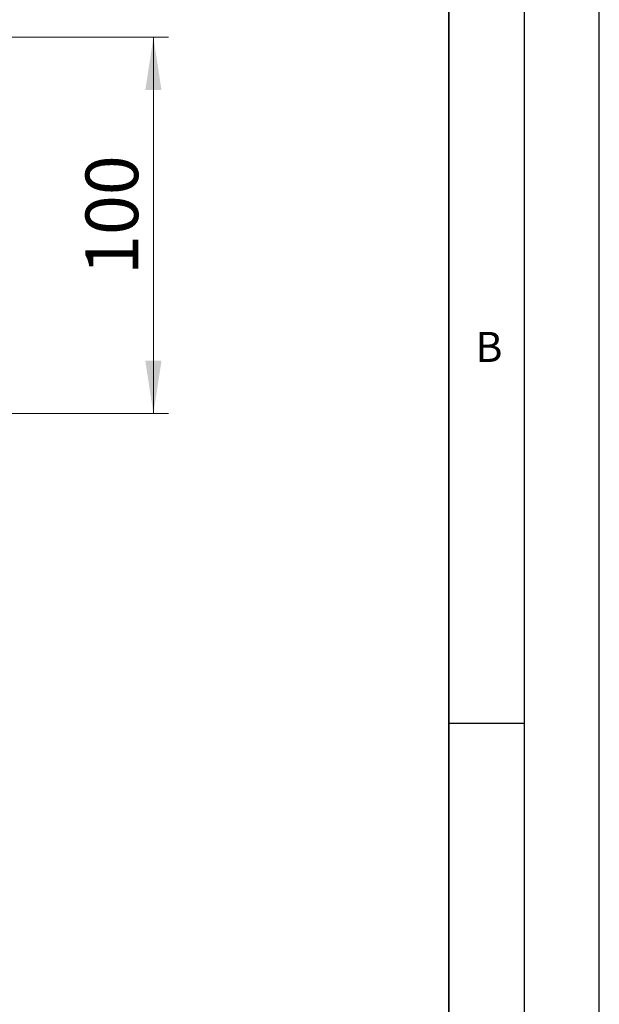
# Model space of a CAD drawing. Units: millimetres. Extents: x 0 to 420, y 0 to 297.
# Drawn here: x 381 to 420, y 180 to 245 of the extents above; entities that cross this region are included whole.
import ezdxf

# ---------------------------------------------------------------- set-up
doc = ezdxf.new("R2010")
doc.units = ezdxf.units.MM
doc.layers.add('LINIEN-DICK', color=7, linetype='Continuous', lineweight=35)
doc.layers.add('LINIEN-DÜNN', color=7, linetype='Continuous')
doc.layers.add('VORLAGE_TEXT', color=7, linetype='Continuous')
doc.styles.add('SLDTEXTSTYLE0', font='TXT', dxfattribs={"width": 0.605})
doc.dimstyles.new('SLDDIMSTYLE1', dxfattribs={"dimtxt": 3.5, "dimasz": 3.5, "dimexe": 0, "dimexo": 0.0625, "dimgap": 0.875, "dimtad": 1, "dimlfac": 4, "dimrnd": 1e-09, "dimzin": 12, "dimdsep": 46, "dimtxsty": 'SLDTEXTSTYLE0', "dimsah": 1, "dimcen": 0.09, "dimadec": 0, "dimazin": 3, "dimtfac": 1, "dimtdec": 3, "dimtofl": 0, "dimtmove": 0, "dimatfit": 3, "dimfxl": 0, "dimfrac": 2, "dimtolj": 1, "dimtzin": 12, "dimarcsym": 0})

# ---------------------------------------------------------------- blocks, each defined once
blk = doc.blocks.new('_D_3')
at = {"color": 7, "linetype": 'Continuous', "lineweight": 18}
for p, q in [((369.097, 244.089), (391.378, 244.089)), ((390.378, 219.089), (390.378, 244.089)), ((380.478, 219.089), (391.378, 219.089))]:
    blk.add_line(p, q, dxfattribs=at)
for points in [[(390.378, 244.089), (389.84, 240.589), (390.917, 240.589)], [(390.378, 219.089), (390.917, 222.589), (389.84, 222.589)]]:
    blk.add_solid(points, dxfattribs=at)
at = {"color": 7, "linetype": 'Continuous', "lineweight": 18, "insert": (385.867, 228.3), "char_height": 3.5, "attachment_point": 1, "rotation": 90, "style": 'SLDTEXTSTYLE0'}
blk.add_mtext('100', dxfattribs=at)

msp = doc.modelspace()

# ---------------------------------------------------------------- linework, layer by layer
at = {"layer": 'LINIEN-DICK'}
msp.add_line((410, 5), (410, 287), dxfattribs=at)
at = {"layer": 'LINIEN-DÜNN'}
for p, q in [((420, 0), (420, 297)), ((415, 292), (415, 5)), ((410, 198.5), (415, 198.5))]:
    msp.add_line(p, q, dxfattribs=at)

# ---------------------------------------------------------------- texts
at = {"layer": 'VORLAGE_TEXT', "insert": (412.6717, 224.5121), "char_height": 2, "attachment_point": 2, "style": 'SLDTEXTSTYLE0'}
msp.add_mtext('B', dxfattribs=at)

# ---------------------------------------------------------------- dimensions: what is measured, and where the dimension line sits
at = {"color": 7, "linetype": 'Continuous', "lineweight": 18}
dim = msp.add_linear_dim(base=(390.3783, 244.0887), p1=(380.3783, 219.0887), p2=(368.9973, 244.0887), angle=90, dimstyle='SLDDIMSTYLE1', dxfattribs=at)
dim.commit()
dim.dimension.update_dxf_attribs({"geometry": '_D_3', "text_midpoint": (390.3783, 231.5887), "dimtype": 160})

doc.saveas('drawing.dxf')
